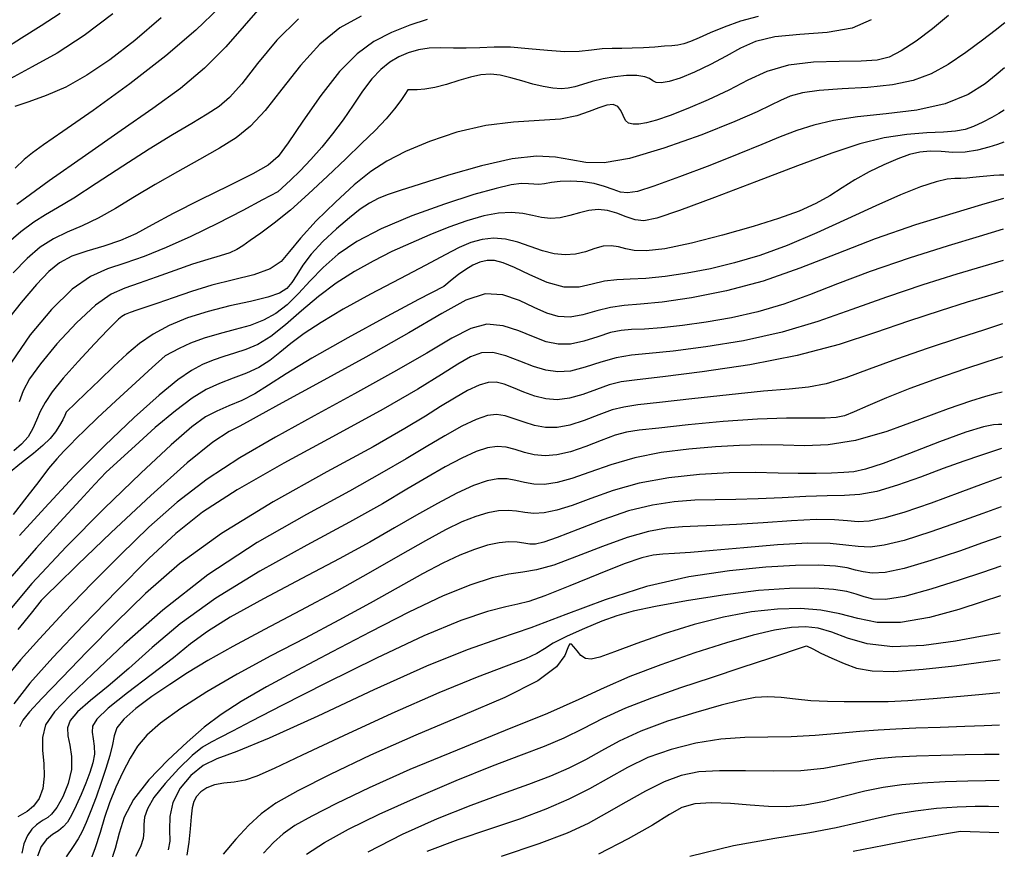
# Model space of a CAD drawing. Extents: x 351568 to 354768, y 1027137 to 1030295.
# Drawn here: x 354352 to 354474, y 1028464 to 1028567 of the extents above; entities that cross this region are included whole.
import ezdxf

# ---------------------------------------------------------------- set-up
doc = ezdxf.new("R2010")
doc.units = 0
doc.header["$LTSCALE"] = 25
doc.header["$MEASUREMENT"] = 0
doc.layers.add('INDEX', color=1, linetype='CONTINUOUS')
doc.layers.add('INTER', color=33, linetype='CONTINUOUS')

msp = doc.modelspace()

# ---------------------------------------------------------------- linework, layer by layer
at = {"layer": 'INDEX', "linetype": 'CONTINUOUS', "flags": 128}
for points in [[(354381.83, 1028568.64), (354379.87, 1028566.36), (354377.57, 1028563.75), (354374.94, 1028561.09), (354371.96, 1028558.58), (354368.55, 1028556.09), (354364.62, 1028553.37), (354360.19, 1028550.29), (354355.69, 1028547.11), (354351.69, 1028544.18)], [(354457.62, 1028567.11), (354455.24, 1028566.05), (354452.14, 1028565.52), (354448.75, 1028565.28), (354445.66, 1028565), (354443.28, 1028564.42), (354441.41, 1028563.57), (354439.64, 1028562.57), (354437.68, 1028561.54), (354435.7, 1028560.6), (354433.92, 1028559.86), (354432.55, 1028559.43), (354431.58, 1028559.26), (354430.94, 1028559.31), (354430.53, 1028559.52), (354430.14, 1028559.8), (354429.53, 1028560.04), (354428.55, 1028560.17), (354427.26, 1028560.17), (354425.82, 1028560.03), (354424.37, 1028559.76), (354423, 1028559.43), (354421.82, 1028559.09), (354420.87, 1028558.8), (354420.04, 1028558.61), (354419.17, 1028558.54), (354418.14, 1028558.61), (354416.95, 1028558.81), (354415.66, 1028559.12), (354414.29, 1028559.52), (354412.92, 1028559.92), (354411.62, 1028560.22), (354410.42, 1028560.34), (354409.23, 1028560.26), (354407.94, 1028559.99), (354406.48, 1028559.57), (354404.94, 1028559.09), (354403.49, 1028558.7), (354402.26, 1028558.49), (354401.31, 1028558.41), (354400.16, 1028558.41)], [(354400.16, 1028558.41), (354399.79, 1028557.85), (354399.29, 1028557.11), (354398.52, 1028556.07), (354397.46, 1028554.81), (354396.1, 1028553.38), (354394.43, 1028551.75), (354392.46, 1028549.86), (354390.21, 1028547.71), (354387.86, 1028545.51), (354385.6, 1028543.49), (354383.59, 1028541.88), (354381.91, 1028540.65), (354380.62, 1028539.74), (354379.7, 1028539.09), (354378.94, 1028538.61), (354378.08, 1028538.22), (354376.89, 1028537.84), (354375.35, 1028537.39), (354373.45, 1028536.79), (354371.25, 1028536.02), (354368.97, 1028535.18), (354366.85, 1028534.43), (354365.06, 1028533.84), (354363.36, 1028533.08), (354361.44, 1028531.73), (354359.09, 1028529.54), (354356.65, 1028526.93), (354354.59, 1028524.46), (354353.24, 1028522.58), (354352.47, 1028521.1), (354351.98, 1028519.72)], [(354474.08, 1028551.93), (354473.27, 1028551.65), (354472.21, 1028551.31), (354470.81, 1028550.94), (354469.26, 1028550.69), (354467.74, 1028550.66), (354466.28, 1028550.75), (354464.92, 1028550.81), (354463.65, 1028550.69), (354462.36, 1028550.38), (354460.9, 1028549.85), (354459.19, 1028549.12), (354457.36, 1028548.23), (354455.59, 1028547.26), (354454.01, 1028546.26), (354452.48, 1028545.27), (354450.77, 1028544.3), (354448.7, 1028543.37), (354446.13, 1028542.44), (354442.96, 1028541.45), (354439.19, 1028540.39), (354435.33, 1028539.41), (354432.02, 1028538.71), (354429.72, 1028538.44), (354428.24, 1028538.49), (354427.2, 1028538.7), (354426.28, 1028538.94), (354425.37, 1028539.09), (354424.4, 1028539.04), (354423.34, 1028538.74), (354422.19, 1028538.34), (354420.96, 1028538.02), (354419.66, 1028537.94), (354418.29, 1028538.09), (354416.84, 1028538.46), (354415.33, 1028538.98), (354413.79, 1028539.52), (354412.26, 1028539.91), (354410.79, 1028540.02), (354409.36, 1028539.86), (354407.97, 1028539.47), (354406.54, 1028538.86), (354404.79, 1028537.95), (354402.39, 1028536.67), (354399.16, 1028534.98), (354395.54, 1028533.07), (354392.13, 1028531.2), (354389.39, 1028529.58), (354387.29, 1028528.19), (354385.65, 1028526.96), (354384.29, 1028525.84), (354383.03, 1028524.84), (354381.69, 1028523.98), (354380.16, 1028523.28), (354378.49, 1028522.66), (354376.8, 1028522.01), (354375.17, 1028521.25), (354373.41, 1028520.18), (354371.34, 1028518.63), (354368.84, 1028516.53), (354366.33, 1028514.29), (354362.77, 1028511.03)], [(354473.94, 1028533.39), (354472.02, 1028532.82), (354469.53, 1028532.08), (354466.15, 1028531.03), (354462.26, 1028529.75), (354458.14, 1028528.31), (354453.63, 1028526.83), (354448.45, 1028525.47), (354442.55, 1028524.33), (354436.67, 1028523.45), (354431.79, 1028522.83), (354428.59, 1028522.46), (354426.62, 1028522.19), (354425.13, 1028521.84), (354423.55, 1028521.28), (354421.86, 1028520.66), (354420.2, 1028520.17), (354418.68, 1028519.99), (354417.27, 1028520.09), (354415.91, 1028520.43), (354414.56, 1028520.93), (354413.27, 1028521.47), (354412.11, 1028521.92), (354411.11, 1028522.15), (354410.13, 1028522.12), (354408.99, 1028521.78), (354407.57, 1028521.12), (354405.93, 1028520.2), (354404.2, 1028519.14), (354402.34, 1028517.96), (354399.8, 1028516.41), (354395.85, 1028514.17), (354390.11, 1028511.05), (354383.45, 1028507.32), (354377.05, 1028503.4), (354371.85, 1028499.63), (354367.63, 1028495.98), (354363.93, 1028492.37), (354360.4, 1028488.79), (354357.24, 1028485.52), (354354.78, 1028482.95), (354353.23, 1028481.3), (354352.41, 1028480.27), (354352, 1028479.42)], [(354473.79, 1028513.93), (354472.67, 1028513.56), (354471.19, 1028513.08), (354469.1, 1028512.38), (354466.56, 1028511.47), (354463.72, 1028510.41), (354460.87, 1028509.38), (354458.31, 1028508.6), (354456.22, 1028508.23), (354454.3, 1028508.12), (354452.17, 1028508.09), (354449.53, 1028507.99), (354446.57, 1028507.84), (354443.6, 1028507.71), (354440.84, 1028507.64), (354438.27, 1028507.6), (354435.75, 1028507.53), (354433.19, 1028507.33), (354430.48, 1028506.93), (354427.53, 1028506.2), (354424.33, 1028505.12), (354421.23, 1028503.92), (354418.69, 1028502.91), (354417.02, 1028502.32), (354416, 1028502.09), (354415.28, 1028502.1), (354414.55, 1028502.21), (354413.71, 1028502.32), (354412.7, 1028502.36), (354411.48, 1028502.24), (354410.05, 1028501.94), (354408.42, 1028501.44), (354406.61, 1028500.71), (354404.5, 1028499.71), (354401.98, 1028498.39), (354398.97, 1028496.72), (354395.5, 1028494.77), (354391.62, 1028492.65), (354387.44, 1028490.45), (354383.15, 1028488.22), (354379.01, 1028485.98), (354375.23, 1028483.78), (354372, 1028481.72), (354369.49, 1028479.91), (354367.78, 1028478.4), (354366.64, 1028477.02), (354365.74, 1028475.56), (354364.82, 1028473.83), (354363.93, 1028471.94), (354363.16, 1028470.02), (354362.56, 1028468.18), (354362.01, 1028466.33), (354361.36, 1028464.33), (354360.5, 1028462.12)], [(354362.77, 1028511.03), (354361.36, 1028509.52), (354359.52, 1028507.54), (354357.01, 1028504.81), (354354.09, 1028501.6), (354351.04, 1028498.13)], [(354473.65, 1028495.66), (354471.38, 1028494.92), (354468.48, 1028493.99), (354464.85, 1028492.99), (354461.27, 1028492.36), (354458.35, 1028492.38), (354455.95, 1028492.86), (354453.72, 1028493.46), (354451.39, 1028493.9), (354448.83, 1028494.1), (354445.98, 1028494.03), (354442.79, 1028493.68), (354439.32, 1028493.04), (354435.67, 1028492.13), (354431.96, 1028490.97), (354428.55, 1028489.77), (354425.79, 1028488.75), (354423.98, 1028488.09), (354422.88, 1028487.82), (354422.19, 1028487.9), (354421.62, 1028488.29), (354421.14, 1028488.84), (354420.75, 1028489.35), (354420.45, 1028489.67), (354420.21, 1028489.67), (354419.99, 1028489.24), (354419.63, 1028488.29), (354418.6, 1028486.89), (354416.26, 1028485.13), (354412.2, 1028483.09), (354406.92, 1028480.83), (354401.14, 1028478.41), (354395.52, 1028475.92), (354390.51, 1028473.54), (354386.53, 1028471.51), (354383.8, 1028469.97), (354381.95, 1028468.67), (354380.43, 1028467.26), (354378.82, 1028465.52), (354377.24, 1028463.63)], [(354473.5, 1028476.02), (354471.65, 1028475.99), (354469.27, 1028475.95), (354466.26, 1028475.89), (354463.22, 1028475.8), (354460.62, 1028475.66), (354458.37, 1028475.45), (354456.28, 1028475.14), (354454.13, 1028474.71), (354451.73, 1028474.28), (354448.89, 1028473.99), (354445.54, 1028473.93), (354442.04, 1028473.98), (354438.82, 1028474), (354436.23, 1028473.84), (354434.06, 1028473.4), (354431.94, 1028472.62), (354429.61, 1028471.48), (354427.17, 1028470.11), (354424.79, 1028468.73), (354422.5, 1028467.47), (354419.9, 1028466.25), (354416.42, 1028464.92), (354411.73, 1028463.35)]]:
    msp.add_lwpolyline(points, dxfattribs=at)
at = {"layer": 'INTER', "linetype": 'CONTINUOUS', "flags": 128}
for points in [[(354376.82, 1028568.61), (354373.85, 1028565.8), (354370.15, 1028562.61), (354365.69, 1028559.16), (354361.14, 1028555.87), (354357.37, 1028553.24), (354354.98, 1028551.6), (354353.6, 1028550.61), (354352.6, 1028549.79), (354351.45, 1028548.72)], [(354357.06, 1028567.86), (354354.67, 1028566.33), (354352.26, 1028564.81), (354350.06, 1028563.4)], [(354363.58, 1028567.85), (354360.04, 1028565.13), (354356.67, 1028562.97), (354353.59, 1028561.26), (354350.84, 1028559.77)], [(354394.36, 1028567.55), (354391.72, 1028566.08), (354389.24, 1028564.08), (354386.84, 1028561.41), (354384.55, 1028558.49), (354382.48, 1028555.86), (354380.66, 1028553.92), (354378.86, 1028552.47), (354376.82, 1028551.18), (354374.33, 1028549.78), (354371.58, 1028548.25), (354368.81, 1028546.68), (354366.25, 1028545.13), (354363.91, 1028543.7), (354361.76, 1028542.49), (354359.78, 1028541.56), (354357.93, 1028540.77), (354356.21, 1028539.94), (354354.58, 1028538.89), (354352.95, 1028537.52), (354351.2, 1028535.73)], [(354369.57, 1028567.34), (354366.3, 1028564.54), (354363.21, 1028562.14), (354360.37, 1028560.22), (354357.73, 1028558.74), (354355.29, 1028557.69), (354353.15, 1028556.93), (354351.42, 1028556.33)], [(354467.2, 1028567.61), (354465.21, 1028565.96), (354463.18, 1028564.44), (354461.35, 1028563.23), (354459.86, 1028562.47), (354458.36, 1028562.08), (354456.38, 1028561.95), (354453.64, 1028561.94), (354450.46, 1028561.85), (354447.35, 1028561.49), (354444.68, 1028560.7), (354442.31, 1028559.6), (354439.95, 1028558.37), (354437.41, 1028557.17), (354434.89, 1028556.1), (354432.67, 1028555.24), (354430.98, 1028554.66), (354429.74, 1028554.32), (354428.82, 1028554.16), (354428.1, 1028554.14), (354427.54, 1028554.28), (354427.14, 1028554.63), (354426.86, 1028555.21), (354426.59, 1028555.85), (354426.21, 1028556.36), (354425.63, 1028556.58), (354424.83, 1028556.51), (354423.85, 1028556.2), (354422.66, 1028555.71), (354421.13, 1028555.18), (354419.09, 1028554.77), (354416.43, 1028554.59), (354413.28, 1028554.42), (354409.81, 1028554.01), (354406.24, 1028553.16), (354402.83, 1028552), (354399.87, 1028550.76), (354397.54, 1028549.57), (354395.56, 1028548.27), (354393.52, 1028546.62), (354391.18, 1028544.5), (354388.81, 1028542.17), (354386.83, 1028540.02), (354385.5, 1028538.35), (354384.43, 1028537.12), (354383.09, 1028536.2), (354381.06, 1028535.48), (354378.54, 1028534.84), (354375.86, 1028534.18), (354373.33, 1028533.42), (354371.05, 1028532.64), (354369.14, 1028531.96), (354367.65, 1028531.46), (354366.54, 1028531.1), (354365.72, 1028530.81), (354365.12, 1028530.54), (354364.71, 1028530.31), (354364.28, 1028529.99)], [(354443.58, 1028567.5), (354441.4, 1028566.92), (354439.38, 1028566.19), (354437.65, 1028565.46), (354436.27, 1028564.86), (354435.21, 1028564.42), (354434.37, 1028564.11), (354433.65, 1028563.95), (354432.91, 1028563.87), (354431.98, 1028563.81), (354430.77, 1028563.72), (354429.38, 1028563.63), (354427.99, 1028563.56), (354426.7, 1028563.55), (354425.49, 1028563.54), (354424.26, 1028563.48), (354422.94, 1028563.33), (354421.42, 1028563.17), (354419.61, 1028563.13), (354417.46, 1028563.28), (354415.14, 1028563.51), (354412.89, 1028563.69), (354410.88, 1028563.71), (354409.08, 1028563.64), (354407.41, 1028563.57), (354405.8, 1028563.58), (354404.26, 1028563.61), (354402.8, 1028563.56), (354401.46, 1028563.37), (354400.21, 1028563.02), (354399.03, 1028562.52), (354397.91, 1028561.84), (354396.81, 1028560.95), (354395.7, 1028559.76), (354394.55, 1028558.24), (354393.36, 1028556.51), (354392.12, 1028554.71), (354390.83, 1028552.96), (354389.49, 1028551.3), (354388.13, 1028549.76), (354386.8, 1028548.37), (354385.61, 1028547.22), (354384.04, 1028545.76)], [(354402.57, 1028567.12), (354400.42, 1028566.41), (354398.12, 1028565.51), (354395.96, 1028564.41), (354393.86, 1028562.88), (354391.7, 1028560.68), (354389.38, 1028557.71), (354387.15, 1028554.53), (354385.33, 1028551.84), (354384.06, 1028550.14), (354382.82, 1028549.07), (354380.93, 1028548.01), (354377.95, 1028546.51), (354374.4, 1028544.76), (354371.05, 1028543.06), (354368.46, 1028541.66), (354366.43, 1028540.57), (354364.53, 1028539.72), (354362.46, 1028539.03), (354360.36, 1028538.41), (354358.48, 1028537.77), (354356.98, 1028536.98), (354355.62, 1028535.88), (354354.1, 1028534.28), (354352.19, 1028532.05), (354350.01, 1028529.28)], [(354386.61, 1028567.21), (354383.93, 1028564.55), (354381.53, 1028561.66), (354379.56, 1028559.15), (354378.06, 1028557.46), (354376.75, 1028556.34), (354375.29, 1028555.39), (354373.38, 1028554.25), (354370.97, 1028552.82), (354368.08, 1028551.04), (354364.8, 1028548.93), (354361.53, 1028546.8), (354358.72, 1028545), (354356.71, 1028543.79), (354355.21, 1028542.91), (354353.8, 1028542.01), (354352.16, 1028540.79), (354350.34, 1028539.25)], [(354474.2, 1028566.71), (354472.98, 1028565.76), (354471.42, 1028564.55), (354469.37, 1028563.04), (354467.17, 1028561.57), (354465.05, 1028560.4), (354462.84, 1028559.57), (354460.27, 1028559.03), (354457.2, 1028558.72), (354454, 1028558.54), (354451.18, 1028558.35), (354449.09, 1028558.05), (354447.58, 1028557.62), (354446.39, 1028557.11), (354445.18, 1028556.5), (354443.46, 1028555.68), (354440.7, 1028554.48), (354436.61, 1028552.85), (354431.92, 1028551.16), (354427.63, 1028549.89), (354424.49, 1028549.36), (354422.24, 1028549.42), (354420.39, 1028549.75), (354418.46, 1028550.08), (354416.13, 1028550.17), (354413.11, 1028549.85), (354409.28, 1028548.98), (354405.21, 1028547.83), (354401.67, 1028546.73), (354399.21, 1028545.95), (354397.61, 1028545.4), (354396.47, 1028544.92), (354395.4, 1028544.36), (354394.26, 1028543.6), (354392.91, 1028542.56), (354391.3, 1028541.18), (354389.63, 1028539.61), (354388.17, 1028538.05), (354387.12, 1028536.66), (354386.39, 1028535.48), (354385.79, 1028534.52), (354385.15, 1028533.78), (354384.23, 1028533.2), (354382.79, 1028532.69), (354380.66, 1028532.19), (354378.08, 1028531.62), (354375.38, 1028530.95), (354372.84, 1028530.13), (354370.56, 1028529.18), (354368.57, 1028528.11), (354366.87, 1028526.95), (354365.31, 1028525.65), (354363.7, 1028524.14), (354361.91, 1028522.42), (354360.19, 1028520.75), (354357.81, 1028518.43)], [(354474.15, 1028561.16), (354473.12, 1028560.28), (354471.73, 1028559.17), (354469.63, 1028557.84), (354466.79, 1028556.66), (354463.27, 1028555.89), (354459.48, 1028555.43), (354455.92, 1028555.06), (354452.96, 1028554.61), (354450.52, 1028554.03), (354448.38, 1028553.36), (354446.33, 1028552.58), (354444.04, 1028551.64), (354441.19, 1028550.46), (354437.6, 1028549.04), (354433.85, 1028547.61), (354430.68, 1028546.47), (354428.62, 1028545.82), (354427.4, 1028545.63), (354426.53, 1028545.74), (354425.61, 1028546.05), (354424.53, 1028546.44), (354423.27, 1028546.78), (354421.85, 1028547), (354420.39, 1028547.09), (354419.05, 1028547.05), (354417.96, 1028546.92), (354417.09, 1028546.76), (354416.39, 1028546.67), (354415.79, 1028546.7), (354415.14, 1028546.77), (354414.27, 1028546.78), (354412.99, 1028546.62), (354411.1, 1028546.2), (354408.36, 1028545.43), (354404.7, 1028544.25), (354400.64, 1028542.78), (354396.85, 1028541.19), (354393.84, 1028539.6), (354391.52, 1028538.02), (354389.66, 1028536.4), (354388.06, 1028534.75), (354386.6, 1028533.16), (354385.2, 1028531.77), (354383.77, 1028530.68), (354382.26, 1028529.85), (354380.59, 1028529.21), (354378.73, 1028528.68), (354376.78, 1028528.18), (354374.9, 1028527.63), (354373.2, 1028526.99), (354371.81, 1028526.35), (354370.06, 1028525.44)], [(354474.11, 1028555.88), (354473.44, 1028555.49), (354472.58, 1028554.99), (354471.47, 1028554.39), (354470.32, 1028553.85), (354469.25, 1028553.49), (354468.08, 1028553.28), (354466.57, 1028553.17), (354464.52, 1028553.07), (354462.03, 1028552.88), (354459.23, 1028552.45), (354456.21, 1028551.7), (354452.73, 1028550.55), (354448.48, 1028548.99), (354443.38, 1028547.06), (354438.17, 1028545.08), (354433.83, 1028543.46), (354431.04, 1028542.52), (354429.43, 1028542.19), (354428.34, 1028542.29), (354427.24, 1028542.66), (354426.08, 1028543.11), (354424.9, 1028543.46), (354423.74, 1028543.56), (354422.61, 1028543.44), (354421.44, 1028543.18), (354420.24, 1028542.84), (354419.03, 1028542.56), (354417.85, 1028542.44), (354416.73, 1028542.57), (354415.61, 1028542.84), (354414.4, 1028543.1), (354413.01, 1028543.22), (354411.41, 1028543.14), (354409.58, 1028542.81), (354407.49, 1028542.19), (354405.24, 1028541.37), (354402.89, 1028540.42), (354400.53, 1028539.42), (354398.18, 1028538.35), (354395.85, 1028537.18), (354393.53, 1028535.88), (354391.27, 1028534.43), (354389.06, 1028532.8), (354386.96, 1028531.02), (354384.98, 1028529.28), (354383.16, 1028527.83), (354381.54, 1028526.84), (354380.06, 1028526.2), (354378.68, 1028525.75), (354377.34, 1028525.34), (354376.03, 1028524.89), (354374.71, 1028524.35), (354373.32, 1028523.61), (354371.62, 1028522.44), (354369.31, 1028520.56), (354366.21, 1028517.77), (354362.57, 1028514.3), (354358.76, 1028510.46), (354355.13, 1028506.6), (354352.02, 1028503.15)], [(354474.05, 1028547.85), (354473.52, 1028547.82), (354472.84, 1028547.78), (354471.96, 1028547.71), (354471.04, 1028547.64), (354470.21, 1028547.55), (354469.46, 1028547.47), (354468.74, 1028547.43), (354467.98, 1028547.42), (354467.03, 1028547.32), (354465.67, 1028547.01), (354463.75, 1028546.37), (354461.26, 1028545.38), (354458.21, 1028544.05), (354454.67, 1028542.42), (354450.89, 1028540.7), (354447.18, 1028539.12), (354443.79, 1028537.89), (354440.67, 1028536.95), (354437.7, 1028536.24), (354434.8, 1028535.67), (354432.08, 1028535.25), (354429.69, 1028535.01), (354427.73, 1028534.92), (354426.07, 1028534.87), (354424.56, 1028534.69), (354423.03, 1028534.3), (354421.39, 1028533.94), (354419.53, 1028533.95), (354417.42, 1028534.54), (354415.29, 1028535.46), (354413.4, 1028536.37), (354411.97, 1028536.97), (354410.89, 1028537.25), (354409.99, 1028537.26), (354409.1, 1028537.05), (354408.22, 1028536.67), (354407.33, 1028536.14), (354406.44, 1028535.52), (354405.66, 1028534.91), (354404.62, 1028534.05)], [(354384.04, 1028545.76), (354382.15, 1028544.76), (354379.71, 1028543.47), (354376.57, 1028541.85), (354373.24, 1028540.22), (354370.19, 1028538.85), (354367.48, 1028537.76), (354365.08, 1028536.91), (354362.92, 1028536.21), (354360.81, 1028535.28), (354358.53, 1028533.7), (354355.96, 1028531.19), (354353.34, 1028528.03), (354351.02, 1028524.65)], [(354474.03, 1028544.94), (354471.28, 1028544.14), (354467.75, 1028543.1), (354463.11, 1028541.66), (354458.12, 1028539.95), (354453.35, 1028538.1), (354448.78, 1028536.29), (354444.24, 1028534.7), (354439.66, 1028533.48), (354435.35, 1028532.62), (354431.7, 1028532.09), (354429, 1028531.83), (354426.99, 1028531.68), (354425.29, 1028531.44), (354423.58, 1028531), (354421.87, 1028530.52), (354420.27, 1028530.22), (354418.81, 1028530.29), (354417.38, 1028530.71), (354415.81, 1028531.42), (354413.99, 1028532.29), (354411.94, 1028532.99), (354409.73, 1028533.11), (354407.34, 1028532.34), (354404.37, 1028530.7), (354400.3, 1028528.28), (354394.96, 1028525.25), (354389.29, 1028522.15), (354384.58, 1028519.6), (354381.72, 1028518.04), (354380.23, 1028517.21), (354379.24, 1028516.69), (354377.99, 1028516.04), (354375.98, 1028514.71), (354372.8, 1028512.16), (354368.3, 1028508.12), (354363.39, 1028503.51), (354359.21, 1028499.52), (354356.66, 1028497.05), (354355.44, 1028495.85), (354354.7, 1028495.09)], [(354474, 1028541.12), (354471, 1028540.22), (354467.16, 1028539.06), (354462.32, 1028537.54), (354457.48, 1028535.91), (354453.42, 1028534.37), (354449.98, 1028533), (354446.79, 1028531.83), (354443.55, 1028530.89), (354440.3, 1028530.16), (354437.15, 1028529.61), (354434.21, 1028529.2), (354431.61, 1028528.92), (354429.49, 1028528.76), (354427.91, 1028528.68), (354426.61, 1028528.57), (354425.29, 1028528.31), (354423.72, 1028527.81), (354421.99, 1028527.26), (354420.31, 1028526.89), (354418.78, 1028526.86), (354417.31, 1028527.18), (354415.73, 1028527.77), (354413.92, 1028528.52), (354411.96, 1028529.16), (354409.96, 1028529.35), (354407.97, 1028528.83), (354405.63, 1028527.61), (354402.53, 1028525.76), (354398.38, 1028523.39), (354393.54, 1028520.72), (354388.53, 1028517.98), (354383.76, 1028515.36), (354379.34, 1028512.79), (354375.29, 1028510.14), (354371.57, 1028507.29), (354368.05, 1028504.19), (354364.55, 1028500.82), (354360.96, 1028497.2), (354357.51, 1028493.6), (354354.49, 1028490.36), (354352.13, 1028487.74), (354350.39, 1028485.62)], [(354473.97, 1028537.26), (354471.47, 1028536.51), (354468.25, 1028535.54), (354464.04, 1028534.23), (354459.52, 1028532.72), (354455.21, 1028531.16), (354450.99, 1028529.67), (354446.56, 1028528.36), (354441.79, 1028527.3), (354437.11, 1028526.53), (354433.07, 1028526.01), (354430.09, 1028525.73), (354427.88, 1028525.51), (354425.99, 1028525.19), (354424.07, 1028524.63), (354422.14, 1028524.01), (354420.34, 1028523.55), (354418.76, 1028523.43), (354417.27, 1028523.64), (354415.73, 1028524.13), (354414.05, 1028524.79), (354412.32, 1028525.44), (354410.7, 1028525.84), (354409.29, 1028525.8), (354407.93, 1028525.31), (354406.37, 1028524.42), (354404.34, 1028523.12), (354401.41, 1028521.3), (354397.11, 1028518.81), (354391.26, 1028515.62), (354384.8, 1028512.12), (354378.99, 1028508.82), (354374.71, 1028506.06), (354371.37, 1028503.42), (354368.06, 1028500.31), (354364.11, 1028496.35), (354359.91, 1028492.02), (354356.13, 1028488.02), (354353.29, 1028484.86), (354351.32, 1028482.3)], [(354404.62, 1028534.05), (354401.5, 1028532.4), (354397.54, 1028530.29), (354392.72, 1028527.68), (354388.25, 1028525.16), (354385.06, 1028523.21), (354382.89, 1028521.78), (354381.2, 1028520.73), (354379.56, 1028519.91), (354377.95, 1028519.22), (354376.46, 1028518.58), (354375.08, 1028517.86), (354373.38, 1028516.63), (354370.81, 1028514.41), (354367.03, 1028510.9), (354362.49, 1028506.49), (354357.8, 1028501.76), (354353.55, 1028497.2), (354349.98, 1028492.94)], [(354364.28, 1028529.99), (354362.97, 1028528.64), (354361.31, 1028526.91), (354359.29, 1028524.75), (354357.41, 1028522.65), (354356.05, 1028520.98), (354355.17, 1028519.66), (354354.58, 1028518.54), (354354.12, 1028517.46), (354353.65, 1028516.41), (354353.06, 1028515.41), (354352.25, 1028514.49), (354351.31, 1028513.65)], [(354473.91, 1028529.39), (354471.56, 1028528.63), (354468.55, 1028527.65), (354464.7, 1028526.37), (354460.77, 1028525.01), (354457.35, 1028523.76), (354454.48, 1028522.71), (354452.04, 1028521.96), (354449.86, 1028521.55), (354447.46, 1028521.31), (354444.28, 1028521.04), (354440.01, 1028520.61), (354435.38, 1028520.09), (354431.37, 1028519.63), (354428.68, 1028519.34), (354426.93, 1028519.09), (354425.49, 1028518.72), (354423.84, 1028518.11), (354422.04, 1028517.42), (354420.26, 1028516.85), (354418.66, 1028516.56), (354417.22, 1028516.56), (354415.87, 1028516.79), (354414.59, 1028517.19), (354413.36, 1028517.64), (354412.23, 1028518), (354411.17, 1028518.16), (354410.04, 1028518.04), (354408.65, 1028517.56), (354406.85, 1028516.7), (354404.73, 1028515.53), (354402.42, 1028514.17), (354399.95, 1028512.68), (354396.94, 1028510.91), (354392.91, 1028508.66), (354387.59, 1028505.76), (354381.49, 1028502.27), (354375.34, 1028498.27), (354369.76, 1028493.92), (354364.98, 1028489.67), (354361.11, 1028486), (354358.25, 1028483.29), (354356.33, 1028481.31), (354355.24, 1028479.68), (354354.84, 1028478.1), (354354.86, 1028476.5), (354355.02, 1028474.9), (354355.06, 1028473.3), (354354.88, 1028471.81), (354354.44, 1028470.55), (354353.74, 1028469.61), (354352.95, 1028468.96), (354351.78, 1028468.27)], [(354370.06, 1028525.44), (354368.45, 1028523.98), (354366.42, 1028522.12), (354363.95, 1028519.85), (354361.68, 1028517.74), (354360.1, 1028516.23), (354359.06, 1028515.21), (354358.28, 1028514.41), (354357.5, 1028513.61), (354356.63, 1028512.66), (354355.61, 1028511.45), (354354.39, 1028509.87), (354352.93, 1028507.97), (354351.21, 1028505.78)], [(354473.88, 1028525.31), (354471.82, 1028524.63), (354469.18, 1028523.76), (354465.83, 1028522.62), (354462.42, 1028521.39), (354459.52, 1028520.23), (354457.21, 1028519.24), (354455.5, 1028518.49), (354454.31, 1028518.01), (354453.27, 1028517.77), (354451.92, 1028517.7), (354449.9, 1028517.72), (354447.1, 1028517.72), (354443.52, 1028517.6), (354439.25, 1028517.28), (354434.92, 1028516.86), (354431.28, 1028516.48), (354428.86, 1028516.23), (354427.26, 1028515.99), (354425.85, 1028515.6), (354424.14, 1028514.94), (354422.22, 1028514.18), (354420.32, 1028513.52), (354418.64, 1028513.14), (354417.17, 1028513.03), (354415.84, 1028513.16), (354414.61, 1028513.46), (354413.45, 1028513.81), (354412.35, 1028514.09), (354411.25, 1028514.18), (354410.05, 1028514.02), (354408.62, 1028513.56), (354406.85, 1028512.76), (354404.79, 1028511.67), (354402.53, 1028510.37), (354400.05, 1028508.89), (354397, 1028507.09), (354392.93, 1028504.81), (354387.64, 1028501.95), (354381.8, 1028498.72), (354376.33, 1028495.39), (354371.93, 1028492.2), (354368.46, 1028489.27), (354365.56, 1028486.67), (354362.99, 1028484.48), (354360.81, 1028482.7), (354359.21, 1028481.3), (354358.3, 1028480.22), (354357.96, 1028479.31), (354358, 1028478.34), (354358.24, 1028477.17), (354358.47, 1028475.76), (354358.45, 1028474.16), (354358.03, 1028472.42), (354357.36, 1028470.77), (354356.62, 1028469.43), (354355.99, 1028468.6), (354355.51, 1028468.18), (354354.95, 1028467.88)], [(354473.85, 1028520.94), (354472.98, 1028520.72), (354471.8, 1028520.4), (354469.91, 1028519.83), (354467.18, 1028518.87), (354463.59, 1028517.52), (354459.57, 1028516.07), (354455.67, 1028514.93), (354452.3, 1028514.39), (354449.37, 1028514.29), (354446.68, 1028514.36), (354444.04, 1028514.39), (354441.29, 1028514.31), (354438.3, 1028514.14), (354435, 1028513.86), (354431.58, 1028513.43), (354428.29, 1028512.79), (354425.31, 1028511.93), (354422.72, 1028511.01), (354420.5, 1028510.22), (354418.66, 1028509.72), (354417.12, 1028509.5), (354415.8, 1028509.52), (354414.64, 1028509.72), (354413.55, 1028509.98), (354412.47, 1028510.18), (354411.32, 1028510.2), (354409.98, 1028509.95), (354408.31, 1028509.36), (354406.23, 1028508.4), (354403.82, 1028507.13), (354401.23, 1028505.68), (354398.51, 1028504.1), (354395.43, 1028502.33), (354391.64, 1028500.25), (354387.02, 1028497.81), (354382.24, 1028495.29), (354378.14, 1028493.03), (354375.31, 1028491.26), (354373.22, 1028489.71), (354371.08, 1028488.01), (354368.33, 1028485.9), (354365.4, 1028483.67), (354362.98, 1028481.74), (354361.59, 1028480.4), (354361.04, 1028479.5), (354361, 1028478.76), (354361.13, 1028477.96), (354361.27, 1028477.06), (354361.3, 1028476.06), (354361.1, 1028474.97), (354360.72, 1028473.77), (354360.21, 1028472.46), (354359.63, 1028471.05), (354359.04, 1028469.67), (354358.47, 1028468.49), (354357.95, 1028467.63), (354357.43, 1028467.02), (354356.83, 1028466.54), (354356.1, 1028466.07), (354355.34, 1028465.47), (354354.68, 1028464.6), (354354.23, 1028463.4)], [(354357.81, 1028518.43), (354357.61, 1028518.02), (354357.36, 1028517.5), (354356.97, 1028516.79), (354356.45, 1028516), (354355.79, 1028515.18), (354354.91, 1028514.3), (354353.74, 1028513.31), (354352.24, 1028512.15), (354350.64, 1028510.86)], [(354473.82, 1028516.9), (354473.4, 1028516.91), (354472.79, 1028516.88), (354471.56, 1028516.65), (354469.37, 1028515.98), (354466.09, 1028514.77), (354462.38, 1028513.34), (354459.12, 1028512.1), (354456.93, 1028511.38), (354455.48, 1028511.07), (354454.22, 1028510.96), (354452.68, 1028510.88), (354450.78, 1028510.83), (354448.58, 1028510.83), (354446.08, 1028510.9), (354443.24, 1028510.97), (354439.99, 1028510.94), (354436.33, 1028510.74), (354432.51, 1028510.32), (354428.85, 1028509.66), (354425.62, 1028508.75), (354422.86, 1028507.76), (354420.54, 1028506.89), (354418.63, 1028506.29), (354417.06, 1028505.97), (354415.77, 1028505.89), (354414.66, 1028505.99), (354413.64, 1028506.16), (354412.59, 1028506.27), (354411.41, 1028506.22), (354410.07, 1028505.98), (354408.57, 1028505.53), (354406.87, 1028504.84), (354404.84, 1028503.86), (354402.33, 1028502.49), (354399.21, 1028500.71), (354395.53, 1028498.6), (354391.37, 1028496.27), (354386.86, 1028493.85), (354382.4, 1028491.5), (354378.45, 1028489.4), (354375.34, 1028487.65), (354372.85, 1028486.14), (354370.63, 1028484.69), (354368.43, 1028483.19), (354366.42, 1028481.71), (354364.92, 1028480.4), (354364.09, 1028479.32), (354363.74, 1028478.33), (354363.53, 1028477.23), (354363.2, 1028475.87), (354362.72, 1028474.28), (354362.14, 1028472.54), (354361.5, 1028470.72), (354360.84, 1028469.01), (354360.26, 1028467.56), (354359.77, 1028466.48), (354359.27, 1028465.57), (354358.64, 1028464.58), (354357.79, 1028463.33)], [(354473.77, 1028510.4), (354471.49, 1028509.55), (354468.6, 1028508.47), (354465.05, 1028507.18), (354461.68, 1028506.03), (354459.17, 1028505.29), (354457.37, 1028504.95), (354455.98, 1028504.87), (354454.66, 1028504.96), (354453.05, 1028505.09), (354450.81, 1028505.13), (354447.72, 1028504.99), (354444.23, 1028504.74), (354440.93, 1028504.51), (354438.28, 1028504.39), (354436.13, 1028504.32), (354434.2, 1028504.24), (354432.22, 1028504.06), (354429.99, 1028503.66), (354427.37, 1028502.92), (354424.28, 1028501.79), (354421.08, 1028500.54), (354418.26, 1028499.5), (354416.12, 1028498.91), (354414.4, 1028498.62), (354412.69, 1028498.36), (354410.62, 1028497.9), (354407.96, 1028497.06), (354404.54, 1028495.66), (354400.27, 1028493.64), (354395.52, 1028491.22), (354390.76, 1028488.72), (354386.41, 1028486.43), (354382.62, 1028484.38), (354379.48, 1028482.58), (354377.01, 1028480.98), (354374.9, 1028479.38), (354372.78, 1028477.54), (354370.39, 1028475.3), (354368.03, 1028472.85), (354366.13, 1028470.43), (354364.99, 1028468.25), (354364.36, 1028466.26), (354363.87, 1028464.36), (354363.23, 1028462.46)], [(354473.74, 1028506.71), (354471.46, 1028505.89), (354468.57, 1028504.85), (354465.03, 1028503.62), (354461.7, 1028502.55), (354459.24, 1028501.94), (354457.47, 1028501.73), (354456.01, 1028501.79), (354454.48, 1028501.98), (354452.52, 1028502.17), (354449.75, 1028502.21), (354445.99, 1028502), (354441.83, 1028501.63), (354438.03, 1028501.28), (354435.2, 1028501.06), (354433.22, 1028500.94), (354431.79, 1028500.86), (354430.6, 1028500.74), (354429.16, 1028500.41), (354426.99, 1028499.65), (354423.8, 1028498.37), (354420.24, 1028496.9), (354417.16, 1028495.67), (354415.16, 1028494.98), (354413.78, 1028494.63), (354412.29, 1028494.32), (354410.05, 1028493.73), (354406.75, 1028492.61), (354402.15, 1028490.72), (354396.26, 1028487.96), (354390, 1028484.86), (354384.54, 1028482.08), (354380.76, 1028480.13), (354378.4, 1028478.89), (354376.9, 1028478.13), (354375.76, 1028477.55), (354374.68, 1028476.9), (354373.4, 1028475.87), (354371.77, 1028474.29), (354370.07, 1028472.43), (354368.68, 1028470.67), (354367.86, 1028469.28), (354367.52, 1028468.23), (354367.44, 1028467.34), (354367.43, 1028466.5), (354367.34, 1028465.6), (354367.02, 1028464.57), (354366.37, 1028463.36)], [(354473.71, 1028503.03), (354471.43, 1028502.23), (354468.55, 1028501.23), (354465.02, 1028500.05), (354461.72, 1028499.08), (354459.33, 1028498.58), (354457.73, 1028498.49), (354456.62, 1028498.64), (354455.69, 1028498.88), (354454.64, 1028499.14), (354453.19, 1028499.36), (354451.08, 1028499.47), (354448.22, 1028499.45), (354444.54, 1028499.23), (354440.05, 1028498.79), (354435.01, 1028498.02), (354429.76, 1028496.83), (354424.61, 1028495.19), (354419.76, 1028493.37), (354415.4, 1028491.7), (354411.54, 1028490.37), (354407.5, 1028488.97), (354402.46, 1028486.96), (354395.95, 1028484.02), (354388.99, 1028480.76), (354382.98, 1028478.02), (354378.94, 1028476.38), (354376.47, 1028475.47), (354374.78, 1028474.64), (354373.26, 1028473.42), (354371.94, 1028471.83), (354371.03, 1028470.07), (354370.66, 1028468.3), (354370.62, 1028466.65), (354370.63, 1028465.26), (354370.44, 1028464.19)], [(354473.68, 1028499.35), (354471.41, 1028498.57), (354468.52, 1028497.6), (354465, 1028496.49), (354461.74, 1028495.61), (354459.41, 1028495.23), (354457.86, 1028495.27), (354456.76, 1028495.54), (354455.77, 1028495.88), (354454.6, 1028496.21), (354452.95, 1028496.48), (354450.58, 1028496.63), (354447.48, 1028496.6), (354443.64, 1028496.33), (354439.2, 1028495.77), (354434.71, 1028495.07), (354430.86, 1028494.36), (354428.1, 1028493.77), (354426.07, 1028493.2), (354424.2, 1028492.52), (354422.07, 1028491.63), (354419.93, 1028490.66), (354418.19, 1028489.79), (354417.09, 1028489.12), (354416.16, 1028488.54), (354414.76, 1028487.88), (354412.34, 1028486.95), (354408.77, 1028485.61), (354404, 1028483.67), (354398.17, 1028481.1), (354392.16, 1028478.34), (354387.04, 1028475.92), (354383.59, 1028474.28), (354381.45, 1028473.32), (354379.97, 1028472.83), (354378.62, 1028472.59), (354377.34, 1028472.44), (354376.19, 1028472.24), (354375.24, 1028471.88), (354374.5, 1028471.38), (354373.97, 1028470.8), (354373.63, 1028470.17), (354373.42, 1028469.38), (354373.3, 1028468.28), (354373.18, 1028466.8), (354373.02, 1028465.14), (354372.75, 1028463.53)], [(354354.7, 1028495.09), (354353.43, 1028493.53), (354351.81, 1028491.51)], [(354473.62, 1028491.07), (354471.17, 1028490.62), (354468.05, 1028490.07), (354464.14, 1028489.54), (354460.28, 1028489.36), (354457.13, 1028489.73), (354454.67, 1028490.44), (354452.72, 1028491.17), (354451.06, 1028491.65), (354449.49, 1028491.84), (354447.74, 1028491.76), (354445.63, 1028491.43), (354442.98, 1028490.81), (354439.69, 1028489.87), (354435.73, 1028488.6), (354431.55, 1028487.14), (354427.69, 1028485.67), (354424.5, 1028484.29), (354421.36, 1028482.84), (354417.46, 1028481.11), (354412.24, 1028478.97), (354406.27, 1028476.56), (354400.42, 1028474.13), (354395.38, 1028471.89), (354391.32, 1028469.95), (354388.26, 1028468.37), (354386.16, 1028467.19), (354384.7, 1028466.19), (354383.5, 1028465.11), (354382.27, 1028463.78)], [(354387.59, 1028463.65), (354389.83, 1028465.1), (354392.79, 1028466.74), (354396.59, 1028468.6), (354401.22, 1028470.69), (354406.14, 1028472.78), (354410.65, 1028474.6), (354414.25, 1028475.98), (354417.11, 1028477.06), (354419.55, 1028478.08), (354421.92, 1028479.24), (354424.4, 1028480.5), (354427.19, 1028481.79), (354430.43, 1028483.05), (354434.02, 1028484.3), (354437.82, 1028485.55), (354441.63, 1028486.82), (354445.05, 1028487.96), (354449.58, 1028489.49)], [(354449.58, 1028489.49), (354450.37, 1028489.09), (354451.39, 1028488.58), (354452.74, 1028487.94), (354454.25, 1028487.27), (354455.81, 1028486.72), (354457.74, 1028486.36), (354460.44, 1028486.3), (354464.08, 1028486.57), (354467.95, 1028487.01), (354473.59, 1028487.78)], [(354473.56, 1028483.66), (354471.41, 1028483.45), (354468.68, 1028483.19), (354465.32, 1028482.89), (354462.14, 1028482.65), (354459.74, 1028482.53), (354457.89, 1028482.52), (354456.17, 1028482.53), (354454.26, 1028482.53), (354452.2, 1028482.56), (354450.15, 1028482.66), (354448.23, 1028482.85), (354446.45, 1028483.06), (354444.8, 1028483.16), (354443.21, 1028483.06), (354441.38, 1028482.72), (354439, 1028482.11), (354435.86, 1028481.22), (354432.37, 1028480.12), (354429.07, 1028478.91), (354426.38, 1028477.68), (354424.17, 1028476.47), (354422.17, 1028475.35), (354420.14, 1028474.33), (354417.86, 1028473.34), (354415.12, 1028472.29), (354411.79, 1028471.09), (354407.96, 1028469.68), (354403.79, 1028468.02), (354399.46, 1028466.07), (354395.19, 1028463.9)], [(354473.53, 1028479.63), (354471.64, 1028479.57), (354469.22, 1028479.48), (354466.18, 1028479.37), (354463.17, 1028479.26), (354460.67, 1028479.16), (354458.47, 1028479.04), (354456.19, 1028478.86), (354453.56, 1028478.61), (354450.66, 1028478.35), (354447.7, 1028478.18), (354444.81, 1028478.14), (354441.94, 1028478.1), (354438.98, 1028477.9), (354435.88, 1028477.41), (354432.8, 1028476.64), (354429.93, 1028475.62), (354427.39, 1028474.4), (354425.06, 1028473.07), (354422.7, 1028471.73), (354420.14, 1028470.45), (354417.26, 1028469.22), (354413.99, 1028468), (354410.28, 1028466.74), (354406.37, 1028465.41), (354402.51, 1028463.97)], [(354473.48, 1028472.77), (354471.77, 1028472.74), (354469.58, 1028472.69), (354466.78, 1028472.61), (354463.92, 1028472.47), (354461.4, 1028472.25), (354459.11, 1028471.92), (354456.83, 1028471.45), (354454.37, 1028470.83), (354451.84, 1028470.19), (354449.38, 1028469.71), (354447.1, 1028469.52), (354444.89, 1028469.56), (354442.61, 1028469.73), (354440.18, 1028469.92), (354437.8, 1028470.02), (354435.74, 1028469.89), (354434.14, 1028469.42), (354432.59, 1028468.56), (354430.5, 1028467.26), (354427.5, 1028465.54), (354423.79, 1028463.66)], [(354473.45, 1028469.53), (354472.17, 1028469.54), (354470.51, 1028469.54), (354468.27, 1028469.48), (354465.72, 1028469.31), (354463.09, 1028468.99), (354460.52, 1028468.55), (354458.09, 1028468.03), (354455.8, 1028467.48), (354453.27, 1028466.9), (354450, 1028466.29), (354445.67, 1028465.61), (354440.55, 1028464.7), (354435.11, 1028463.36)], [(354354.95, 1028467.88), (354354.58, 1028467.63), (354354.12, 1028467.29), (354353.55, 1028466.75), (354352.99, 1028465.97), (354352.56, 1028464.95), (354352.28, 1028463.78)], [(354468.67, 1028466.46), (354467.22, 1028466.2), (354465.31, 1028465.87), (354462.59, 1028465.37), (354459.21, 1028464.73), (354455.36, 1028463.97)], [(354473.43, 1028466.29), (354468.67, 1028466.46)]]:
    msp.add_lwpolyline(points, dxfattribs=at)

doc.saveas('drawing.dxf')
